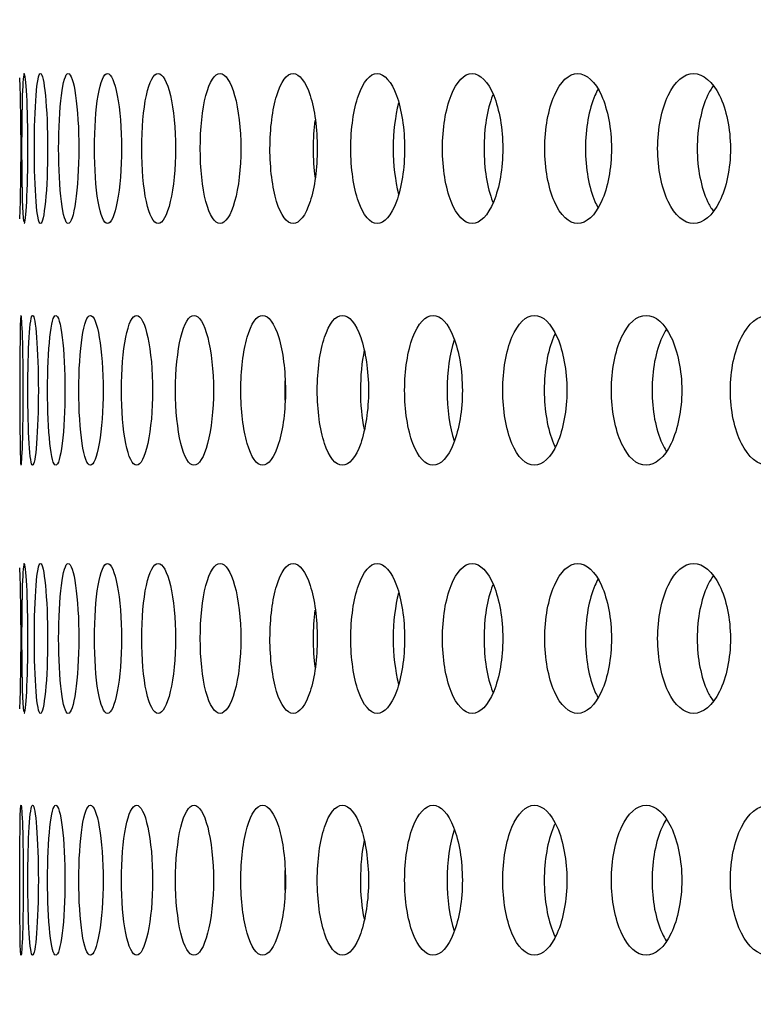
# Model space of a CAD drawing. Units: millimetres. Extents: x 0 to 291, y 0 to 204.
# Drawn here: x 235 to 238, y 124 to 127 of the extents above; entities that cross this region are included whole.
import ezdxf
from ezdxf.enums import TextEntityAlignment as Align

# ---------------------------------------------------------------- set-up
doc = ezdxf.new("R2010")
doc.units = ezdxf.units.MM
doc.layers.add('C-23GC-CHAPA-CUB', color=7, linetype='Continuous')
doc.layers.add('Predeterminado', color=7, linetype='Continuous')
doc.styles.add('SEACAD_Arial', font='arial.ttf')
doc.dimstyles.new('ISO', dxfattribs={"dimtxt": 3.125, "dimasz": 3.125, "dimexe": 1.5625, "dimexo": 0, "dimgap": 0.78125, "dimtad": 0, "dimlfac": 11.111111, "dimtxsty": 'SEACAD_Arial', "dimblk1": '_SE_FILLED', "dimblk2": '_SE_FILLED', "dimsah": 1, "dimcen": 1.5625, "dimadec": 1, "dimazin": 0, "dimtfac": 0.5, "dimtmove": 0, "dimatfit": 3, "dimfxl": 1, "dimarcsym": 0})

# ---------------------------------------------------------------- blocks, each defined once
blk = doc.blocks.new('SE1')
at = {"layer": 'C-23GC-CHAPA-CUB', "color": 7, "linetype": 'Continuous'}
for centre in [(229.4941, 126.2166), (229.4941, 124.7761)]:
    blk.add_arc(centre, 5.9523, 358.00553, 1.99731, dxfattribs=at)
for points, knots in [([(235.4559, 125.9961), (235.4583, 125.9961), (235.461, 126.0195), (235.4653, 126.1017), (235.4666, 126.1589), (235.4666, 126.2741), (235.4653, 126.3317), (235.4611, 126.4131), (235.4583, 126.437), (235.4535, 126.4371), (235.4515, 126.4133), (235.4489, 126.332), (235.4482, 126.2749), (235.4482, 126.2166)], [0.250214, 0.250214, 0.250214, 0.250214, 0.375, 0.375, 0.5, 0.5, 0.625, 0.625, 0.75, 0.75, 0.875, 0.875, 1, 1, 1, 1]), ([(235.4856, 126.2166), (235.4856, 126.1583), (235.4874, 126.1013), (235.4937, 126.02), (235.4985, 125.9961), (235.5086, 125.9961), (235.514, 126.0194), (235.5221, 126.1017), (235.5245, 126.1589), (235.5245, 126.2741), (235.522, 126.3317), (235.5141, 126.4131), (235.5087, 126.437), (235.4984, 126.4371), (235.4938, 126.4133), (235.4874, 126.332), (235.4856, 126.2749), (235.4856, 126.2166)], [0, 0, 0, 0, 0.125, 0.125, 0.25, 0.25, 0.375, 0.375, 0.5, 0.5, 0.625, 0.625, 0.75, 0.75, 0.875, 0.875, 1, 1, 1, 1]), ([(235.557, 126.2166), (235.557, 126.1583), (235.5599, 126.1013), (235.57, 126.02), (235.5774, 125.9961), (235.5928, 125.9961), (235.6009, 126.0194), (235.6127, 126.1017), (235.6162, 126.1589), (235.6163, 126.2741), (235.6127, 126.3317), (235.601, 126.4131), (235.593, 126.437), (235.5773, 126.4371), (235.57, 126.4133), (235.5599, 126.332), (235.557, 126.2749), (235.557, 126.2166)], [0, 0, 0, 0, 0.125, 0.125, 0.25, 0.25, 0.375, 0.375, 0.5, 0.5, 0.625, 0.625, 0.75, 0.75, 0.875, 0.875, 1, 1, 1, 1]), ([(235.6622, 126.2166), (235.6622, 126.1583), (235.6662, 126.1013), (235.6801, 126.02), (235.6901, 125.9961), (235.7108, 125.9961), (235.7215, 126.0194), (235.7371, 126.1017), (235.7417, 126.1589), (235.7417, 126.2741), (235.7371, 126.3317), (235.7216, 126.4131), (235.711, 126.437), (235.69, 126.4371), (235.6801, 126.4133), (235.6662, 126.332), (235.6622, 126.2749), (235.6622, 126.2166)], [0, 0, 0, 0, 0.125, 0.125, 0.25, 0.25, 0.375, 0.375, 0.5, 0.5, 0.625, 0.625, 0.75, 0.75, 0.875, 0.875, 1, 1, 1, 1]), ([(235.8011, 126.2166), (235.8011, 126.1583), (235.8061, 126.1013), (235.8237, 126.02), (235.8363, 125.9961), (235.8623, 125.9961), (235.8756, 126.0194), (235.8949, 126.1017), (235.9006, 126.1589), (235.9006, 126.2741), (235.8949, 126.3317), (235.8757, 126.4131), (235.8625, 126.437), (235.8363, 126.4371), (235.8237, 126.4133), (235.8061, 126.332), (235.8011, 126.2749), (235.8011, 126.2166)], [0, 0, 0, 0, 0.125, 0.125, 0.25, 0.25, 0.375, 0.375, 0.5, 0.5, 0.625, 0.625, 0.75, 0.75, 0.875, 0.875, 1, 1, 1, 1]), ([(235.9732, 126.2166), (235.9732, 126.1583), (235.9793, 126.1013), (236.0006, 126.02), (236.0158, 125.9961), (236.0469, 125.9961), (236.0628, 126.0194), (236.0859, 126.1017), (236.0926, 126.1589), (236.0926, 126.2741), (236.0858, 126.3317), (236.063, 126.4131), (236.0472, 126.437), (236.0157, 126.4371), (236.0006, 126.4133), (235.9793, 126.332), (235.9732, 126.2749), (235.9732, 126.2166)], [0, 0, 0, 0, 0.125, 0.125, 0.25, 0.25, 0.375, 0.375, 0.5, 0.5, 0.625, 0.625, 0.75, 0.75, 0.875, 0.875, 1, 1, 1, 1]), ([(236.1782, 126.2166), (236.1782, 126.1583), (236.1854, 126.1013), (236.2103, 126.02), (236.2281, 125.9961), (236.2644, 125.9961), (236.2827, 126.0194), (236.3095, 126.1017), (236.3172, 126.1589), (236.3172, 126.2741), (236.3094, 126.3317), (236.283, 126.4131), (236.2647, 126.437), (236.228, 126.4371), (236.2104, 126.4133), (236.1855, 126.332), (236.1782, 126.2749), (236.1782, 126.2166)], [0, 0, 0, 0, 0.125, 0.125, 0.25, 0.25, 0.375, 0.375, 0.5, 0.5, 0.625, 0.625, 0.75, 0.75, 0.875, 0.875, 1, 1, 1, 1]), ([(236.4158, 126.2166), (236.4158, 126.1583), (236.424, 126.1013), (236.4525, 126.02), (236.4728, 125.9961), (236.5141, 125.9961), (236.535, 126.0194), (236.5653, 126.1017), (236.574, 126.1589), (236.5741, 126.2741), (236.5652, 126.3317), (236.5353, 126.4131), (236.5144, 126.437), (236.4727, 126.4371), (236.4526, 126.4133), (236.4241, 126.332), (236.4158, 126.2749), (236.4158, 126.2166)], [0, 0, 0, 0, 0.125, 0.125, 0.25, 0.25, 0.375, 0.375, 0.5, 0.5, 0.625, 0.625, 0.75, 0.75, 0.875, 0.875, 1, 1, 1, 1]), ([(236.6853, 126.2166), (236.6853, 126.1583), (236.6946, 126.1013), (236.7266, 126.02), (236.7494, 125.9961), (236.7956, 125.9961), (236.8189, 126.0194), (236.8528, 126.1017), (236.8625, 126.1589), (236.8625, 126.2741), (236.8526, 126.3317), (236.8192, 126.4131), (236.796, 126.437), (236.7492, 126.4371), (236.7266, 126.4133), (236.6946, 126.332), (236.6853, 126.2749), (236.6853, 126.2166)], [0, 0, 0, 0, 0.125, 0.125, 0.25, 0.25, 0.375, 0.375, 0.5, 0.5, 0.625, 0.625, 0.75, 0.75, 0.875, 0.875, 1, 1, 1, 1]), ([(236.9862, 126.2166), (236.9862, 126.1583), (236.9965, 126.1013), (237.0319, 126.02), (237.0572, 125.9961), (237.1082, 125.9961), (237.134, 126.0194), (237.1713, 126.1017), (237.182, 126.1589), (237.182, 126.2741), (237.1711, 126.3317), (237.1343, 126.4131), (237.1087, 126.437), (237.057, 126.4371), (237.032, 126.4133), (236.9965, 126.332), (236.9862, 126.2749), (236.9862, 126.2166)], [0, 0, 0, 0, 0.125, 0.125, 0.25, 0.25, 0.375, 0.375, 0.5, 0.5, 0.625, 0.625, 0.75, 0.75, 0.875, 0.875, 1, 1, 1, 1]), ([(237.3179, 126.2166), (237.3179, 126.1583), (237.3292, 126.1013), (237.3679, 126.02), (237.3956, 125.9961), (237.4514, 125.9961), (237.4794, 126.0194), (237.5201, 126.1017), (237.5318, 126.1589), (237.5318, 126.2741), (237.5199, 126.3317), (237.4798, 126.4131), (237.4518, 126.437), (237.3954, 126.4371), (237.368, 126.4133), (237.3292, 126.332), (237.3179, 126.2749), (237.3179, 126.2166)], [0, 0, 0, 0, 0.125, 0.125, 0.25, 0.25, 0.375, 0.375, 0.5, 0.5, 0.625, 0.625, 0.75, 0.75, 0.875, 0.875, 1, 1, 1, 1]), ([(237.4815, 126.4009), (237.4755, 126.3927), (237.4699, 126.3832), (237.4455, 126.332), (237.4342, 126.2749), (237.4342, 126.2166)], [0.8424311, 0.8424311, 0.8424311, 0.8424311, 0.875, 0.875, 1, 1, 1, 1]), ([(236.8335, 126.3745), (236.8333, 126.3739), (236.833, 126.3733), (236.8168, 126.332), (236.8075, 126.2749), (236.8075, 126.2166)], [0.8730681, 0.8730681, 0.8730681, 0.8730681, 0.875, 0.875, 1, 1, 1, 1]), ([(237.143, 126.3914), (237.1397, 126.3856), (237.1365, 126.3794), (237.1159, 126.332), (237.1056, 126.2749), (237.1056, 126.2166)], [0.854305, 0.854305, 0.854305, 0.854305, 0.875, 0.875, 1, 1, 1, 1]), ([(235.4482, 126.2166), (235.4482, 126.1583), (235.4489, 126.1013), (235.4511, 126.0315), (235.4524, 126.0109), (235.4539, 126.0017)], [0, 0, 0, 0, 0.125, 0.125, 0.2146982, 0.2146982, 0.2146982, 0.2146982]), ([(236.8075, 126.2166), (236.8075, 126.1583), (236.8168, 126.1013), (236.8332, 126.0595), (236.8337, 126.0583), (236.8341, 126.0571)], [0, 0, 0, 0, 0.125, 0.125, 0.1286329, 0.1286329, 0.1286329, 0.1286329]), ([(237.1056, 126.2166), (237.1056, 126.1583), (237.1159, 126.1013), (237.1363, 126.0545), (237.1391, 126.0487), (237.1421, 126.0433)], [0, 0, 0, 0, 0.125, 0.125, 0.1440298, 0.1440298, 0.1440298, 0.1440298]), ([(237.4342, 126.2166), (237.4342, 126.1583), (237.4455, 126.1013), (237.4697, 126.0504), (237.4752, 126.0411), (237.481, 126.0331)], [0, 0, 0, 0, 0.125, 0.125, 0.1566323, 0.1566323, 0.1566323, 0.1566323]), ([(235.4464, 125.2851), (235.4477, 125.2851), (235.4494, 125.3085), (235.4521, 125.3907), (235.453, 125.448), (235.453, 125.5631), (235.4521, 125.6207), (235.4494, 125.7021), (235.4477, 125.726), (235.445, 125.7261), (235.4441, 125.7023), (235.443, 125.6209), (235.4428, 125.5639), (235.4428, 125.5056)], [0.2501941, 0.2501941, 0.2501941, 0.2501941, 0.375, 0.375, 0.5, 0.5, 0.625, 0.625, 0.75, 0.75, 0.875, 0.875, 1, 1, 1, 1]), ([(235.4666, 125.5056), (235.4666, 125.4473), (235.4679, 125.3903), (235.4728, 125.309), (235.4764, 125.2851), (235.4845, 125.2851), (235.4888, 125.3085), (235.4953, 125.3907), (235.4973, 125.448), (235.4973, 125.5631), (235.4953, 125.6207), (235.4889, 125.7021), (235.4845, 125.726), (235.4764, 125.7261), (235.4728, 125.7023), (235.4679, 125.6209), (235.4666, 125.5639), (235.4666, 125.5056)], [0, 0, 0, 0, 0.125, 0.125, 0.25, 0.25, 0.375, 0.375, 0.5, 0.5, 0.625, 0.625, 0.75, 0.75, 0.875, 0.875, 1, 1, 1, 1]), ([(235.5245, 125.5056), (235.5245, 125.4473), (235.5269, 125.3903), (235.5355, 125.309), (235.5418, 125.2851), (235.5552, 125.2851), (235.5622, 125.3085), (235.5725, 125.3907), (235.5756, 125.448), (235.5756, 125.5631), (235.5725, 125.6207), (235.5623, 125.7021), (235.5553, 125.726), (235.5418, 125.7261), (235.5356, 125.7023), (235.5269, 125.6209), (235.5245, 125.5639), (235.5245, 125.5056)], [0, 0, 0, 0, 0.125, 0.125, 0.25, 0.25, 0.375, 0.375, 0.5, 0.5, 0.625, 0.625, 0.75, 0.75, 0.875, 0.875, 1, 1, 1, 1]), ([(235.6163, 125.5056), (235.6163, 125.4473), (235.6198, 125.3903), (235.6321, 125.309), (235.6411, 125.2851), (235.6597, 125.2851), (235.6693, 125.3085), (235.6835, 125.3907), (235.6876, 125.448), (235.6876, 125.5631), (235.6834, 125.6207), (235.6695, 125.7021), (235.6599, 125.726), (235.641, 125.7261), (235.6322, 125.7023), (235.6198, 125.6209), (235.6163, 125.5639), (235.6163, 125.5056)], [0, 0, 0, 0, 0.125, 0.125, 0.25, 0.25, 0.375, 0.375, 0.5, 0.5, 0.625, 0.625, 0.75, 0.75, 0.875, 0.875, 1, 1, 1, 1]), ([(235.7417, 125.5056), (235.7417, 125.4473), (235.7463, 125.3903), (235.7624, 125.309), (235.774, 125.2851), (235.7979, 125.2851), (235.8101, 125.3085), (235.828, 125.3907), (235.8332, 125.448), (235.8332, 125.5631), (235.8279, 125.6207), (235.8103, 125.7021), (235.7981, 125.726), (235.7739, 125.7261), (235.7624, 125.7023), (235.7463, 125.6209), (235.7417, 125.5639), (235.7417, 125.5056)], [0, 0, 0, 0, 0.125, 0.125, 0.25, 0.25, 0.375, 0.375, 0.5, 0.5, 0.625, 0.625, 0.75, 0.75, 0.875, 0.875, 1, 1, 1, 1]), ([(235.9006, 125.5056), (235.9006, 125.4473), (235.9063, 125.3903), (235.9261, 125.309), (235.9403, 125.2851), (235.9693, 125.2851), (235.9842, 125.3085), (236.0058, 125.3907), (236.012, 125.448), (236.012, 125.5631), (236.0057, 125.6207), (235.9844, 125.7021), (235.9696, 125.726), (235.9402, 125.7261), (235.9261, 125.7023), (235.9063, 125.6209), (235.9006, 125.5639), (235.9006, 125.5056)], [0, 0, 0, 0, 0.125, 0.125, 0.25, 0.25, 0.375, 0.375, 0.5, 0.5, 0.625, 0.625, 0.75, 0.75, 0.875, 0.875, 1, 1, 1, 1]), ([(236.0926, 125.5056), (236.0926, 125.4473), (236.0993, 125.3903), (236.1228, 125.309), (236.1395, 125.2851), (236.1737, 125.2851), (236.1911, 125.3085), (236.2164, 125.3907), (236.2237, 125.448), (236.2237, 125.5631), (236.2163, 125.6207), (236.1914, 125.7021), (236.174, 125.726), (236.1394, 125.7261), (236.1228, 125.7023), (236.0993, 125.6209), (236.0926, 125.5639), (236.0926, 125.5056)], [0, 0, 0, 0, 0.125, 0.125, 0.25, 0.25, 0.375, 0.375, 0.5, 0.5, 0.625, 0.625, 0.75, 0.75, 0.875, 0.875, 1, 1, 1, 1]), ([(236.3172, 125.5056), (236.3172, 125.4473), (236.325, 125.3903), (236.3521, 125.309), (236.3714, 125.2851), (236.4106, 125.2851), (236.4305, 125.3085), (236.4594, 125.3907), (236.4678, 125.448), (236.4678, 125.5631), (236.4593, 125.6207), (236.4308, 125.7021), (236.411, 125.726), (236.3713, 125.7261), (236.3521, 125.7023), (236.3251, 125.6209), (236.3172, 125.5639), (236.3172, 125.5056)], [0, 0, 0, 0, 0.125, 0.125, 0.25, 0.25, 0.375, 0.375, 0.5, 0.5, 0.625, 0.625, 0.75, 0.75, 0.875, 0.875, 1, 1, 1, 1]), ([(236.5741, 125.5056), (236.5741, 125.4473), (236.5829, 125.3903), (236.6135, 125.309), (236.6353, 125.2851), (236.6795, 125.2851), (236.7019, 125.3085), (236.7343, 125.3907), (236.7437, 125.448), (236.7437, 125.5631), (236.7342, 125.6207), (236.7022, 125.7021), (236.6799, 125.726), (236.6352, 125.7261), (236.6135, 125.7023), (236.5829, 125.6209), (236.5741, 125.5639), (236.5741, 125.5056)], [0, 0, 0, 0, 0.125, 0.125, 0.25, 0.25, 0.375, 0.375, 0.5, 0.5, 0.625, 0.625, 0.75, 0.75, 0.875, 0.875, 1, 1, 1, 1]), ([(236.8625, 125.5056), (236.8625, 125.4473), (236.8724, 125.3903), (236.9064, 125.309), (236.9307, 125.2851), (236.9798, 125.2851), (237.0046, 125.3085), (237.0405, 125.3907), (237.0509, 125.448), (237.0509, 125.5631), (237.0404, 125.6207), (237.005, 125.7021), (236.9802, 125.726), (236.9306, 125.7261), (236.9065, 125.7023), (236.8724, 125.6209), (236.8625, 125.5639), (236.8625, 125.5056)], [0, 0, 0, 0, 0.125, 0.125, 0.25, 0.25, 0.375, 0.375, 0.5, 0.5, 0.625, 0.625, 0.75, 0.75, 0.875, 0.875, 1, 1, 1, 1]), ([(237.182, 125.5056), (237.182, 125.4473), (237.1929, 125.3903), (237.2303, 125.309), (237.257, 125.2851), (237.3109, 125.2851), (237.338, 125.3085), (237.3774, 125.3907), (237.3887, 125.448), (237.3887, 125.5631), (237.3772, 125.6207), (237.3384, 125.7021), (237.3113, 125.726), (237.2568, 125.7261), (237.2304, 125.7023), (237.1929, 125.6209), (237.182, 125.5639), (237.182, 125.5056)], [0, 0, 0, 0, 0.125, 0.125, 0.25, 0.25, 0.375, 0.375, 0.5, 0.5, 0.625, 0.625, 0.75, 0.75, 0.875, 0.875, 1, 1, 1, 1]), ([(237.5318, 125.5056), (237.5318, 125.4473), (237.5437, 125.3903), (237.5844, 125.309), (237.6134, 125.2851), (237.672, 125.2851), (237.7014, 125.3085), (237.7441, 125.3907), (237.7563, 125.448), (237.7564, 125.5631), (237.7439, 125.6207), (237.7019, 125.7021), (237.6725, 125.726), (237.6133, 125.7261), (237.5845, 125.7023), (237.5437, 125.6209), (237.5318, 125.5639), (237.5318, 125.5056)], [0, 0, 0, 0, 0.125, 0.125, 0.25, 0.25, 0.375, 0.375, 0.5, 0.5, 0.625, 0.625, 0.75, 0.75, 0.875, 0.875, 1, 1, 1, 1]), ([(237.0165, 125.6726), (237.0148, 125.6691), (237.0131, 125.6655), (236.9945, 125.6209), (236.9846, 125.5639), (236.9846, 125.5056)], [0.8632574, 0.8632574, 0.8632574, 0.8632574, 0.875, 0.875, 1, 1, 1, 1]), ([(237.3438, 125.6852), (237.3392, 125.6781), (237.3349, 125.6703), (237.3122, 125.6209), (237.3013, 125.5639), (237.3013, 125.5056)], [0.8484855, 0.8484855, 0.8484855, 0.8484855, 0.875, 0.875, 1, 1, 1, 1]), ([(235.4428, 125.5056), (235.4428, 125.4473), (235.443, 125.3903), (235.444, 125.3177), (235.4447, 125.2962), (235.4456, 125.2883)], [0, 0, 0, 0, 0.125, 0.125, 0.2230958, 0.2230958, 0.2230958, 0.2230958]), ([(236.9846, 125.5056), (236.9846, 125.4473), (236.9945, 125.3903), (237.0131, 125.3459), (237.0147, 125.3423), (237.0164, 125.3388)], [0, 0, 0, 0, 0.125, 0.125, 0.1366, 0.1366, 0.1366, 0.1366]), ([(237.3013, 125.5056), (237.3013, 125.4473), (237.3122, 125.3903), (237.3346, 125.3414), (237.3388, 125.3339), (237.3431, 125.3271)], [0, 0, 0, 0, 0.125, 0.125, 0.1502593, 0.1502593, 0.1502593, 0.1502593]), ([(235.4559, 124.5556), (235.4583, 124.5557), (235.461, 124.579), (235.4653, 124.6612), (235.4666, 124.7185), (235.4666, 124.8336), (235.4653, 124.8912), (235.4611, 124.9726), (235.4583, 124.9966), (235.4535, 124.9967), (235.4515, 124.9728), (235.4489, 124.8915), (235.4482, 124.8344), (235.4482, 124.7761)], [0.250214, 0.250214, 0.250214, 0.250214, 0.375, 0.375, 0.5, 0.5, 0.625, 0.625, 0.75, 0.75, 0.875, 0.875, 1, 1, 1, 1]), ([(235.4856, 124.7761), (235.4856, 124.7178), (235.4874, 124.6608), (235.4937, 124.5795), (235.4985, 124.5557), (235.5086, 124.5556), (235.514, 124.579), (235.5221, 124.6612), (235.5245, 124.7185), (235.5245, 124.8336), (235.522, 124.8912), (235.5141, 124.9726), (235.5087, 124.9966), (235.4984, 124.9967), (235.4938, 124.9728), (235.4874, 124.8915), (235.4856, 124.8344), (235.4856, 124.7761)], [0, 0, 0, 0, 0.125, 0.125, 0.25, 0.25, 0.375, 0.375, 0.5, 0.5, 0.625, 0.625, 0.75, 0.75, 0.875, 0.875, 1, 1, 1, 1]), ([(235.557, 124.7761), (235.557, 124.7178), (235.5599, 124.6608), (235.57, 124.5795), (235.5774, 124.5557), (235.5928, 124.5556), (235.6009, 124.579), (235.6127, 124.6612), (235.6162, 124.7185), (235.6163, 124.8336), (235.6127, 124.8912), (235.601, 124.9726), (235.593, 124.9966), (235.5773, 124.9967), (235.57, 124.9728), (235.5599, 124.8915), (235.557, 124.8344), (235.557, 124.7761)], [0, 0, 0, 0, 0.125, 0.125, 0.25, 0.25, 0.375, 0.375, 0.5, 0.5, 0.625, 0.625, 0.75, 0.75, 0.875, 0.875, 1, 1, 1, 1]), ([(235.6622, 124.7761), (235.6622, 124.7178), (235.6662, 124.6608), (235.6801, 124.5795), (235.6901, 124.5557), (235.7108, 124.5556), (235.7215, 124.579), (235.7371, 124.6612), (235.7417, 124.7185), (235.7417, 124.8336), (235.7371, 124.8912), (235.7216, 124.9726), (235.711, 124.9966), (235.69, 124.9967), (235.6801, 124.9728), (235.6662, 124.8915), (235.6622, 124.8344), (235.6622, 124.7761)], [0, 0, 0, 0, 0.125, 0.125, 0.25, 0.25, 0.375, 0.375, 0.5, 0.5, 0.625, 0.625, 0.75, 0.75, 0.875, 0.875, 1, 1, 1, 1]), ([(235.8011, 124.7761), (235.8011, 124.7178), (235.8061, 124.6608), (235.8237, 124.5795), (235.8363, 124.5557), (235.8623, 124.5556), (235.8756, 124.579), (235.8949, 124.6612), (235.9006, 124.7185), (235.9006, 124.8336), (235.8949, 124.8912), (235.8757, 124.9726), (235.8625, 124.9966), (235.8363, 124.9967), (235.8237, 124.9728), (235.8061, 124.8915), (235.8011, 124.8344), (235.8011, 124.7761)], [0, 0, 0, 0, 0.125, 0.125, 0.25, 0.25, 0.375, 0.375, 0.5, 0.5, 0.625, 0.625, 0.75, 0.75, 0.875, 0.875, 1, 1, 1, 1]), ([(235.9732, 124.7761), (235.9732, 124.7178), (235.9793, 124.6608), (236.0006, 124.5795), (236.0158, 124.5557), (236.0469, 124.5556), (236.0628, 124.579), (236.0859, 124.6612), (236.0926, 124.7185), (236.0926, 124.8336), (236.0858, 124.8912), (236.063, 124.9726), (236.0472, 124.9966), (236.0157, 124.9967), (236.0006, 124.9728), (235.9793, 124.8915), (235.9732, 124.8344), (235.9732, 124.7761)], [0, 0, 0, 0, 0.125, 0.125, 0.25, 0.25, 0.375, 0.375, 0.5, 0.5, 0.625, 0.625, 0.75, 0.75, 0.875, 0.875, 1, 1, 1, 1]), ([(236.1782, 124.7761), (236.1782, 124.7178), (236.1854, 124.6608), (236.2103, 124.5795), (236.2281, 124.5557), (236.2644, 124.5556), (236.2827, 124.579), (236.3095, 124.6612), (236.3172, 124.7185), (236.3172, 124.8336), (236.3094, 124.8912), (236.283, 124.9726), (236.2647, 124.9966), (236.228, 124.9967), (236.2104, 124.9728), (236.1855, 124.8915), (236.1782, 124.8344), (236.1782, 124.7761)], [0, 0, 0, 0, 0.125, 0.125, 0.25, 0.25, 0.375, 0.375, 0.5, 0.5, 0.625, 0.625, 0.75, 0.75, 0.875, 0.875, 1, 1, 1, 1]), ([(236.4158, 124.7761), (236.4158, 124.7178), (236.424, 124.6608), (236.4525, 124.5795), (236.4728, 124.5557), (236.5141, 124.5556), (236.535, 124.579), (236.5653, 124.6612), (236.574, 124.7185), (236.5741, 124.8336), (236.5652, 124.8912), (236.5353, 124.9726), (236.5144, 124.9966), (236.4727, 124.9967), (236.4526, 124.9728), (236.4241, 124.8915), (236.4158, 124.8344), (236.4158, 124.7761)], [0, 0, 0, 0, 0.125, 0.125, 0.25, 0.25, 0.375, 0.375, 0.5, 0.5, 0.625, 0.625, 0.75, 0.75, 0.875, 0.875, 1, 1, 1, 1]), ([(236.6853, 124.7761), (236.6853, 124.7178), (236.6946, 124.6608), (236.7266, 124.5795), (236.7494, 124.5557), (236.7956, 124.5556), (236.8189, 124.579), (236.8528, 124.6612), (236.8625, 124.7185), (236.8625, 124.8336), (236.8526, 124.8912), (236.8192, 124.9726), (236.796, 124.9966), (236.7492, 124.9967), (236.7266, 124.9728), (236.6946, 124.8915), (236.6853, 124.8344), (236.6853, 124.7761)], [0, 0, 0, 0, 0.125, 0.125, 0.25, 0.25, 0.375, 0.375, 0.5, 0.5, 0.625, 0.625, 0.75, 0.75, 0.875, 0.875, 1, 1, 1, 1]), ([(236.9862, 124.7761), (236.9862, 124.7178), (236.9965, 124.6608), (237.0319, 124.5795), (237.0572, 124.5557), (237.1082, 124.5556), (237.134, 124.579), (237.1713, 124.6612), (237.182, 124.7185), (237.182, 124.8336), (237.1711, 124.8912), (237.1343, 124.9726), (237.1087, 124.9966), (237.057, 124.9967), (237.032, 124.9728), (236.9965, 124.8915), (236.9862, 124.8344), (236.9862, 124.7761)], [0, 0, 0, 0, 0.125, 0.125, 0.25, 0.25, 0.375, 0.375, 0.5, 0.5, 0.625, 0.625, 0.75, 0.75, 0.875, 0.875, 1, 1, 1, 1]), ([(237.3179, 124.7761), (237.3179, 124.7178), (237.3292, 124.6608), (237.3679, 124.5795), (237.3956, 124.5557), (237.4514, 124.5556), (237.4794, 124.579), (237.5201, 124.6612), (237.5318, 124.7185), (237.5318, 124.8336), (237.5199, 124.8912), (237.4798, 124.9726), (237.4518, 124.9966), (237.3954, 124.9967), (237.368, 124.9728), (237.3292, 124.8915), (237.3179, 124.8344), (237.3179, 124.7761)], [0, 0, 0, 0, 0.125, 0.125, 0.25, 0.25, 0.375, 0.375, 0.5, 0.5, 0.625, 0.625, 0.75, 0.75, 0.875, 0.875, 1, 1, 1, 1]), ([(237.143, 124.9509), (237.1397, 124.9452), (237.1365, 124.9389), (237.1159, 124.8915), (237.1056, 124.8344), (237.1056, 124.7761)], [0.854305, 0.854305, 0.854305, 0.854305, 0.875, 0.875, 1, 1, 1, 1]), ([(237.4815, 124.9604), (237.4755, 124.9522), (237.4699, 124.9428), (237.4455, 124.8915), (237.4342, 124.8344), (237.4342, 124.7761)], [0.8424311, 0.8424311, 0.8424311, 0.8424311, 0.875, 0.875, 1, 1, 1, 1]), ([(236.8335, 124.934), (236.8333, 124.9334), (236.833, 124.9328), (236.8168, 124.8915), (236.8075, 124.8344), (236.8075, 124.7761)], [0.8730681, 0.8730681, 0.8730681, 0.8730681, 0.875, 0.875, 1, 1, 1, 1]), ([(235.4482, 124.7761), (235.4482, 124.7178), (235.4489, 124.6608), (235.4511, 124.591), (235.4524, 124.5705), (235.4539, 124.5612)], [0, 0, 0, 0, 0.125, 0.125, 0.2146982, 0.2146982, 0.2146982, 0.2146982]), ([(236.8075, 124.7761), (236.8075, 124.7178), (236.8168, 124.6608), (236.8332, 124.619), (236.8337, 124.6178), (236.8341, 124.6167)], [0, 0, 0, 0, 0.125, 0.125, 0.1286329, 0.1286329, 0.1286329, 0.1286329]), ([(237.1056, 124.7761), (237.1056, 124.7178), (237.1159, 124.6608), (237.1363, 124.614), (237.1391, 124.6082), (237.1421, 124.6028)], [0, 0, 0, 0, 0.125, 0.125, 0.1440298, 0.1440298, 0.1440298, 0.1440298]), ([(237.4342, 124.7761), (237.4342, 124.7178), (237.4455, 124.6608), (237.4697, 124.6099), (237.4752, 124.6007), (237.481, 124.5926)], [0, 0, 0, 0, 0.125, 0.125, 0.1566323, 0.1566323, 0.1566323, 0.1566323]), ([(235.4428, 124.0651), (235.4428, 124.0068), (235.443, 123.9499), (235.4441, 123.8685), (235.445, 123.8446), (235.4477, 123.8446), (235.4494, 123.868), (235.4521, 123.9503), (235.453, 124.0075), (235.453, 124.1226), (235.4521, 124.1802), (235.4494, 124.2616), (235.4477, 124.2856), (235.445, 124.2857), (235.4441, 124.2618), (235.443, 124.1805), (235.4428, 124.1234), (235.4428, 124.0651)], [0, 0, 0, 0, 0.125, 0.125, 0.25, 0.25, 0.375, 0.375, 0.5, 0.5, 0.625, 0.625, 0.75, 0.75, 0.875, 0.875, 1, 1, 1, 1]), ([(235.4666, 124.0651), (235.4666, 124.0068), (235.4679, 123.9499), (235.4728, 123.8685), (235.4764, 123.8446), (235.4845, 123.8446), (235.4888, 123.868), (235.4953, 123.9503), (235.4973, 124.0075), (235.4973, 124.1226), (235.4953, 124.1802), (235.4889, 124.2616), (235.4845, 124.2856), (235.4764, 124.2857), (235.4728, 124.2618), (235.4679, 124.1805), (235.4666, 124.1234), (235.4666, 124.0651)], [0, 0, 0, 0, 0.125, 0.125, 0.25, 0.25, 0.375, 0.375, 0.5, 0.5, 0.625, 0.625, 0.75, 0.75, 0.875, 0.875, 1, 1, 1, 1]), ([(235.5245, 124.0651), (235.5245, 124.0068), (235.5269, 123.9499), (235.5355, 123.8685), (235.5418, 123.8446), (235.5552, 123.8446), (235.5622, 123.868), (235.5725, 123.9503), (235.5756, 124.0075), (235.5756, 124.1226), (235.5725, 124.1802), (235.5623, 124.2616), (235.5553, 124.2856), (235.5418, 124.2857), (235.5356, 124.2618), (235.5269, 124.1805), (235.5245, 124.1234), (235.5245, 124.0651)], [0, 0, 0, 0, 0.125, 0.125, 0.25, 0.25, 0.375, 0.375, 0.5, 0.5, 0.625, 0.625, 0.75, 0.75, 0.875, 0.875, 1, 1, 1, 1]), ([(235.6163, 124.0651), (235.6163, 124.0068), (235.6198, 123.9499), (235.6321, 123.8685), (235.6411, 123.8446), (235.6597, 123.8446), (235.6693, 123.868), (235.6835, 123.9503), (235.6876, 124.0075), (235.6876, 124.1226), (235.6834, 124.1802), (235.6695, 124.2616), (235.6599, 124.2856), (235.641, 124.2857), (235.6322, 124.2618), (235.6198, 124.1805), (235.6163, 124.1234), (235.6163, 124.0651)], [0, 0, 0, 0, 0.125, 0.125, 0.25, 0.25, 0.375, 0.375, 0.5, 0.5, 0.625, 0.625, 0.75, 0.75, 0.875, 0.875, 1, 1, 1, 1]), ([(235.7417, 124.0651), (235.7417, 124.0068), (235.7463, 123.9499), (235.7624, 123.8685), (235.774, 123.8446), (235.7979, 123.8446), (235.8101, 123.868), (235.828, 123.9503), (235.8332, 124.0075), (235.8332, 124.1226), (235.8279, 124.1802), (235.8103, 124.2616), (235.7981, 124.2856), (235.7739, 124.2857), (235.7624, 124.2618), (235.7463, 124.1805), (235.7417, 124.1234), (235.7417, 124.0651)], [0, 0, 0, 0, 0.125, 0.125, 0.25, 0.25, 0.375, 0.375, 0.5, 0.5, 0.625, 0.625, 0.75, 0.75, 0.875, 0.875, 1, 1, 1, 1]), ([(235.9006, 124.0651), (235.9006, 124.0068), (235.9063, 123.9499), (235.9261, 123.8685), (235.9403, 123.8446), (235.9693, 123.8446), (235.9842, 123.868), (236.0058, 123.9503), (236.012, 124.0075), (236.012, 124.1226), (236.0057, 124.1802), (235.9844, 124.2616), (235.9696, 124.2856), (235.9402, 124.2857), (235.9261, 124.2618), (235.9063, 124.1805), (235.9006, 124.1234), (235.9006, 124.0651)], [0, 0, 0, 0, 0.125, 0.125, 0.25, 0.25, 0.375, 0.375, 0.5, 0.5, 0.625, 0.625, 0.75, 0.75, 0.875, 0.875, 1, 1, 1, 1]), ([(236.0926, 124.0651), (236.0926, 124.0068), (236.0993, 123.9499), (236.1228, 123.8685), (236.1395, 123.8446), (236.1737, 123.8446), (236.1911, 123.868), (236.2164, 123.9503), (236.2237, 124.0075), (236.2237, 124.1226), (236.2163, 124.1802), (236.1914, 124.2616), (236.174, 124.2856), (236.1394, 124.2857), (236.1228, 124.2618), (236.0993, 124.1805), (236.0926, 124.1234), (236.0926, 124.0651)], [0, 0, 0, 0, 0.125, 0.125, 0.25, 0.25, 0.375, 0.375, 0.5, 0.5, 0.625, 0.625, 0.75, 0.75, 0.875, 0.875, 1, 1, 1, 1]), ([(236.3172, 124.0651), (236.3172, 124.0068), (236.325, 123.9499), (236.3521, 123.8685), (236.3714, 123.8446), (236.4106, 123.8446), (236.4305, 123.868), (236.4594, 123.9503), (236.4678, 124.0075), (236.4678, 124.1226), (236.4593, 124.1802), (236.4308, 124.2616), (236.411, 124.2856), (236.3713, 124.2857), (236.3521, 124.2618), (236.3251, 124.1805), (236.3172, 124.1234), (236.3172, 124.0651)], [0, 0, 0, 0, 0.125, 0.125, 0.25, 0.25, 0.375, 0.375, 0.5, 0.5, 0.625, 0.625, 0.75, 0.75, 0.875, 0.875, 1, 1, 1, 1]), ([(236.5741, 124.0651), (236.5741, 124.0068), (236.5829, 123.9499), (236.6135, 123.8685), (236.6353, 123.8446), (236.6795, 123.8446), (236.7019, 123.868), (236.7343, 123.9503), (236.7437, 124.0075), (236.7437, 124.1226), (236.7342, 124.1802), (236.7022, 124.2616), (236.6799, 124.2856), (236.6352, 124.2857), (236.6135, 124.2618), (236.5829, 124.1805), (236.5741, 124.1234), (236.5741, 124.0651)], [0, 0, 0, 0, 0.125, 0.125, 0.25, 0.25, 0.375, 0.375, 0.5, 0.5, 0.625, 0.625, 0.75, 0.75, 0.875, 0.875, 1, 1, 1, 1]), ([(236.8625, 124.0651), (236.8625, 124.0068), (236.8724, 123.9499), (236.9064, 123.8685), (236.9307, 123.8446), (236.9798, 123.8446), (237.0046, 123.868), (237.0405, 123.9503), (237.0509, 124.0075), (237.0509, 124.1226), (237.0404, 124.1802), (237.005, 124.2616), (236.9802, 124.2856), (236.9306, 124.2857), (236.9065, 124.2618), (236.8724, 124.1805), (236.8625, 124.1234), (236.8625, 124.0651)], [0, 0, 0, 0, 0.125, 0.125, 0.25, 0.25, 0.375, 0.375, 0.5, 0.5, 0.625, 0.625, 0.75, 0.75, 0.875, 0.875, 1, 1, 1, 1]), ([(237.182, 124.0651), (237.182, 124.0068), (237.1929, 123.9499), (237.2303, 123.8685), (237.257, 123.8446), (237.3109, 123.8446), (237.338, 123.868), (237.3774, 123.9503), (237.3887, 124.0075), (237.3887, 124.1226), (237.3772, 124.1802), (237.3384, 124.2616), (237.3113, 124.2856), (237.2568, 124.2857), (237.2304, 124.2618), (237.1929, 124.1805), (237.182, 124.1234), (237.182, 124.0651)], [0, 0, 0, 0, 0.125, 0.125, 0.25, 0.25, 0.375, 0.375, 0.5, 0.5, 0.625, 0.625, 0.75, 0.75, 0.875, 0.875, 1, 1, 1, 1]), ([(237.5318, 124.0651), (237.5318, 124.0068), (237.5437, 123.9499), (237.5844, 123.8685), (237.6134, 123.8446), (237.672, 123.8446), (237.7014, 123.868), (237.7441, 123.9503), (237.7563, 124.0075), (237.7564, 124.1226), (237.7439, 124.1802), (237.7019, 124.2616), (237.6725, 124.2856), (237.6133, 124.2857), (237.5845, 124.2618), (237.5437, 124.1805), (237.5318, 124.1234), (237.5318, 124.0651)], [0, 0, 0, 0, 0.125, 0.125, 0.25, 0.25, 0.375, 0.375, 0.5, 0.5, 0.625, 0.625, 0.75, 0.75, 0.875, 0.875, 1, 1, 1, 1]), ([(237.0165, 124.2322), (237.0148, 124.2287), (237.0131, 124.225), (236.9945, 124.1805), (236.9846, 124.1234), (236.9846, 124.0651)], [0.8632574, 0.8632574, 0.8632574, 0.8632574, 0.875, 0.875, 1, 1, 1, 1]), ([(237.3438, 124.2447), (237.3392, 124.2377), (237.3349, 124.2298), (237.3122, 124.1805), (237.3013, 124.1234), (237.3013, 124.0651)], [0.8484855, 0.8484855, 0.8484855, 0.8484855, 0.875, 0.875, 1, 1, 1, 1]), ([(236.9846, 124.0651), (236.9846, 124.0068), (236.9945, 123.9499), (237.0131, 123.9054), (237.0147, 123.9018), (237.0164, 123.8983)], [0, 0, 0, 0, 0.125, 0.125, 0.1366, 0.1366, 0.1366, 0.1366]), ([(237.3013, 124.0651), (237.3013, 124.0068), (237.3122, 123.9499), (237.3346, 123.901), (237.3388, 123.8934), (237.3431, 123.8866)], [0, 0, 0, 0, 0.125, 0.125, 0.1502593, 0.1502593, 0.1502593, 0.1502593])]:
    blk.add_open_spline(points, degree=3, knots=knots, dxfattribs=at)
for points in [[(236.5561, 126.3499), (236.5461, 126.312), (236.5405, 126.2647), (236.5405, 126.2166)], [(236.3102, 126.2993), (236.307, 126.2732), (236.3052, 126.245), (236.3052, 126.2166)], [(236.3052, 126.2166), (236.3052, 126.1869), (236.3071, 126.1575), (236.3106, 126.1305)], [(236.5405, 126.2166), (236.5405, 126.1685), (236.5461, 126.1213), (236.556, 126.0835)], [(236.7197, 125.6526), (236.7063, 125.6127), (236.6987, 125.5597), (236.6987, 125.5056)], [(236.4555, 125.6238), (236.4482, 125.5888), (236.4441, 125.5475), (236.4441, 125.5056)], [(236.222, 125.5339), (236.2217, 125.5245), (236.2215, 125.5151), (236.2215, 125.5056)], [(236.2215, 125.5056), (236.2215, 125.4959), (236.2217, 125.4862), (236.222, 125.4766)], [(236.4441, 125.5056), (236.4441, 125.465), (236.4479, 125.425), (236.4548, 125.3908)], [(236.6987, 125.5056), (236.6987, 125.4508), (236.7065, 125.3972), (236.7201, 125.3572)], [(236.5561, 124.9094), (236.5461, 124.8715), (236.5405, 124.8242), (236.5405, 124.7761)], [(236.3102, 124.8588), (236.307, 124.8327), (236.3052, 124.8046), (236.3052, 124.7761)], [(236.3052, 124.7761), (236.3052, 124.7464), (236.3071, 124.7171), (236.3106, 124.69)], [(236.5405, 124.7761), (236.5405, 124.7281), (236.5461, 124.6809), (236.556, 124.643)], [(236.7197, 124.2121), (236.7063, 124.1723), (236.6987, 124.1192), (236.6987, 124.0651)], [(236.4555, 124.1833), (236.4482, 124.1483), (236.4441, 124.107), (236.4441, 124.0651)], [(236.222, 124.0934), (236.2217, 124.0841), (236.2215, 124.0746), (236.2215, 124.0651)], [(236.2215, 124.0651), (236.2215, 124.0554), (236.2217, 124.0457), (236.222, 124.0361)], [(236.4441, 124.0651), (236.4441, 124.0245), (236.4479, 123.9846), (236.4548, 123.9503)], [(236.6987, 124.0651), (236.6987, 124.0104), (236.7065, 123.9567), (236.7201, 123.9167)]]:
    blk.add_open_spline(points, degree=3, dxfattribs=at)
blk = doc.blocks.new('DMBLK6')
at = {"layer": 'Predeterminado', "linetype": 'Continuous'}
for points in [[(214.5343, 173.1057), (215.576, 173.1057), (215.0552, 176.2307)], [(214.5343, 83.7691), (215.0552, 80.6441), (215.576, 83.7691)]]:
    blk.add_hatch(color=7, dxfattribs=at).paths.add_polyline_path(points)
at = {"layer": 'Predeterminado', "color": 7, "linetype": 'Continuous'}
for p, q in [((243.9921, 176.2307), (213.4927, 176.2307)), ((215.0552, 134.4225), (215.0552, 176.2307)), ((215.0552, 80.6441), (215.0552, 122.4524)), ((242.2371, 80.6441), (213.4927, 80.6441))]:
    blk.add_line(p, q, dxfattribs=at)
at = {"layer": 'Predeterminado', "color": 7, "linetype": 'Continuous', "style": 'SEACAD_Arial'}
blk.add_text('1062', height=3.125, rotation=90, dxfattribs=at).set_placement((213.4927, 123.5461), align=Align.TOP_LEFT)
blk = doc.blocks.new('_SE_FILLED')
at = {"color": 0}
blk.add_line((0, 0), (-1, 0), dxfattribs=at)
blk.add_solid([(0, 0), (-1, -0.1665), (-1, 0.1665), (0, 0)], dxfattribs=at)

msp = doc.modelspace()

# ---------------------------------------------------------------- block references
at = {"layer": 'Predeterminado'}
msp.add_blockref('SE1', (0, 0), dxfattribs=at)

# ---------------------------------------------------------------- dimensions: what is measured, and where the dimension line sits
at = {"layer": 'Predeterminado', "color": 7, "linetype": 'Continuous'}
dim = msp.add_linear_dim(base=(215.05517, 176.23075), p1=(242.23709, 80.64414), p2=(243.99209, 176.23075), angle=90, text='\\A1;<>', dimstyle='ISO', override={"dimdec": 0}, dxfattribs=at)
dim.commit()
dim.dimension.update_dxf_attribs({"geometry": 'DMBLK6', "text_midpoint": (215.05517, 128.43744), "dimtype": 160})

doc.saveas('drawing.dxf')
